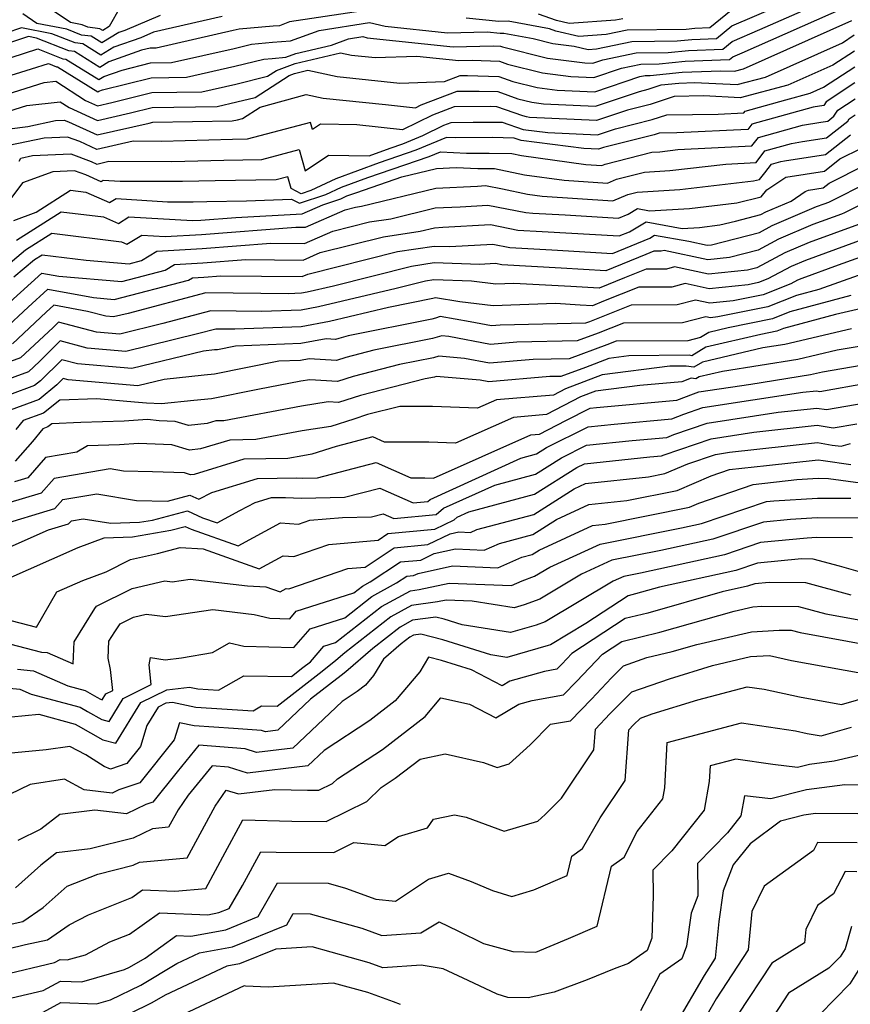
# Model space of a CAD drawing. Extents: x 2106028 to 2114230, y 2865558 to 2871231.
# Drawn here: x 2107115 to 2107238, y 2869761 to 2869907 of the extents above; entities that cross this region are included whole.
import ezdxf

# ---------------------------------------------------------------- set-up
doc = ezdxf.new("R2010")
doc.units = 0

msp = doc.modelspace()

# ---------------------------------------------------------------- linework, layer by layer
at = {"layer": 'Unknown_Line_Type', "color": 0}
for points in [[(2107107.9, 2869896.91, 2956), (2107116.37, 2869899.54, 2956), (2107118.87, 2869900.34, 2956), (2107120.06, 2869899.87, 2956), (2107120.21, 2869899.85, 2956), (2107126.22, 2869896.13, 2956), (2107126.37, 2869896.22, 2956), (2107126.92, 2869896.42, 2956), (2107134.12, 2869898.22, 2956), (2107139.39, 2869898.31, 2956), (2107146.57, 2869899.94, 2956), (2107150.86, 2869901, 2956), (2107152.1, 2869901.11, 2956), (2107154.14, 2869901.28, 2956), (2107155.63, 2869901.84, 2956), (2107160.9, 2869903.09, 2956), (2107163.44, 2869904.01, 2956), (2107165.55, 2869904.33, 2956), (2107166.19, 2869904.18, 2956), (2107178.97, 2869902.84, 2956), (2107184.93, 2869902.97, 2956), (2107185.99, 2869902.94, 2956), (2107186.3, 2869902.83, 2956), (2107193, 2869901.14, 2956), (2107198.5, 2869900.45, 2956), (2107199.73, 2869900.39, 2956), (2107201.21, 2869900.89, 2956), (2107206.15, 2869901.94, 2956), (2107210.89, 2869901.99, 2956), (2107213.91, 2869902.29, 2956), (2107219.04, 2869902.49, 2956), (2107220.41, 2869903.62, 2956), (2107224.49, 2869905.38, 2956), (2107235.6, 2869910.29, 2956)], [(2107129.52, 2869908.73, 2966), (2107127.91, 2869905.82, 2966), (2107126.93, 2869905.23, 2966), (2107126.48, 2869905.51, 2966), (2107124.7, 2869905.74, 2966), (2107123.86, 2869906.07, 2966), (2107122.13, 2869906.41, 2966), (2107116.27, 2869910.44, 2966)], [(2107167.57, 2869908.48, 2960), (2107154.66, 2869906.51, 2960), (2107153.16, 2869905.96, 2960), (2107152.22, 2869905.89, 2960), (2107147.17, 2869905.45, 2960), (2107146.31, 2869905.24, 2960), (2107134.88, 2869902.64, 2960), (2107133.96, 2869902.63, 2960), (2107132.71, 2869902.31, 2960), (2107127.84, 2869900.58, 2960), (2107126.5, 2869899.77, 2960), (2107122.72, 2869902.12, 2960), (2107121.91, 2869902.22, 2960), (2107117.09, 2869904.12, 2960), (2107115.89, 2869904.36, 2960), (2107108.33, 2869901.82, 2960)], [(2107109.09, 2869894.66, 2954), (2107118.25, 2869897.51, 2954), (2107119.96, 2869897.71, 2954), (2107124.38, 2869894.87, 2954), (2107126.16, 2869894.06, 2954), (2107128.26, 2869894.53, 2954), (2107134.2, 2869896.02, 2954), (2107141.65, 2869896.14, 2954), (2107146.7, 2869897.29, 2954), (2107151.41, 2869898.46, 2954), (2107152.72, 2869899.3, 2954), (2107155.53, 2869900.36, 2954), (2107162.22, 2869901.94, 2954), (2107163.86, 2869901.58, 2954), (2107167.38, 2869901.22, 2954), (2107173.56, 2869901.43, 2954), (2107179.82, 2869900.77, 2954), (2107181.77, 2869900.82, 2954), (2107185.86, 2869900.68, 2954), (2107187.05, 2869900.26, 2954), (2107192.22, 2869898.96, 2954), (2107196.46, 2869898.42, 2954), (2107199.87, 2869898.26, 2954), (2107203.96, 2869899.65, 2954), (2107206.82, 2869900.26, 2954), (2107209.56, 2869900.28, 2954), (2107213.43, 2869900.67, 2954), (2107220.01, 2869900.93, 2954), (2107220.49, 2869901.33, 2954), (2107221.91, 2869901.94, 2954), (2107237.24, 2869908.72, 2954)], [(2107109.46, 2869900.01, 2958), (2107117.27, 2869902.51, 2958), (2107120.99, 2869901.04, 2958), (2107121.46, 2869900.98, 2958), (2107126.36, 2869897.95, 2958), (2107127.11, 2869898.4, 2958), (2107129.82, 2869899.37, 2958), (2107134.04, 2869900.42, 2958), (2107137.13, 2869900.47, 2958), (2107146.44, 2869902.59, 2958), (2107149.02, 2869903.23, 2958), (2107152.16, 2869903.5, 2958), (2107154.82, 2869903.72, 2958), (2107159.05, 2869905.26, 2958), (2107166.56, 2869906.41, 2958), (2107168.87, 2869905.88, 2958), (2107178.11, 2869904.91, 2958), (2107184.02, 2869905.04, 2958), (2107185.93, 2869904.86, 2958), (2107186.48, 2869904.86, 2958), (2107190.83, 2869904.07, 2958), (2107193.79, 2869903.33, 2958), (2107196.95, 2869902.93, 2958), (2107199.04, 2869902.42, 2958), (2107200.27, 2869902.51, 2958), (2107205.49, 2869903.63, 2958), (2107212.22, 2869903.69, 2958), (2107214.39, 2869903.91, 2958), (2107218.06, 2869904.06, 2958), (2107220.34, 2869905.92, 2958), (2107227.07, 2869908.83, 2958)], [(2107220.26, 2869908.22, 2960), (2107217.09, 2869905.62, 2960), (2107214.87, 2869905.52, 2960), (2107213.56, 2869905.39, 2960), (2107204.83, 2869905.31, 2960), (2107201.67, 2869904.64, 2960), (2107197.61, 2869904.34, 2960), (2107194.2, 2869905.16, 2960), (2107193.26, 2869905.5, 2960), (2107187.16, 2869906.61, 2960), (2107185.75, 2869906.6, 2960), (2107180.9, 2869907.06, 2960)], [(2107110.28, 2869892.41, 2952), (2107115.66, 2869894.09, 2952), (2107120.61, 2869894.66, 2952), (2107121.96, 2869893.79, 2952), (2107126.13, 2869891.9, 2952), (2107131.04, 2869893.01, 2952), (2107134.28, 2869893.82, 2952), (2107143.91, 2869893.98, 2952), (2107146.83, 2869894.64, 2952), (2107149.56, 2869895.32, 2952), (2107154.6, 2869898.57, 2952), (2107155.43, 2869898.88, 2952), (2107157.41, 2869899.35, 2952), (2107161.76, 2869898.39, 2952), (2107171.03, 2869897.44, 2952), (2107177.66, 2869897.67, 2952), (2107180.01, 2869898.57, 2952), (2107181.12, 2869898.58, 2952), (2107185.73, 2869898.42, 2952), (2107187.81, 2869897.69, 2952), (2107191.43, 2869896.77, 2952), (2107194.41, 2869896.4, 2952), (2107200, 2869896.13, 2952), (2107206.7, 2869898.41, 2952), (2107207.48, 2869898.57, 2952), (2107208.23, 2869898.58, 2952), (2107212.96, 2869899.05, 2952), (2107218.72, 2869899.28, 2952), (2107220.73, 2869899.19, 2952), (2107222.06, 2869899.54, 2952), (2107238.17, 2869906.73, 2952)], [(2107144.65, 2869907.32, 2962), (2107134.49, 2869904.98, 2962), (2107132.57, 2869904.17, 2962), (2107128.58, 2869902.75, 2962), (2107126.65, 2869901.59, 2962), (2107123.97, 2869903.25, 2962), (2107122.84, 2869903.39, 2962), (2107119.35, 2869904.77, 2962), (2107114.88, 2869905.65, 2962), (2107112.54, 2869904.86, 2962)], [(2107135.44, 2869907.45, 2964), (2107130.21, 2869905.25, 2964), (2107129.32, 2869904.93, 2964), (2107126.79, 2869903.41, 2964), (2107125.23, 2869904.38, 2964), (2107123.77, 2869904.56, 2964), (2107121.6, 2869905.42, 2964), (2107117.16, 2869906.29, 2964), (2107115.08, 2869907.73, 2964)], [(2107204.16, 2869907, 2962), (2107203.06, 2869906.76, 2962), (2107196.18, 2869906.26, 2962), (2107194.3, 2869906.71, 2962), (2107191.65, 2869907.66, 2962)], [(2107113.07, 2869890.66, 2950), (2107115.82, 2869890.98, 2950), (2107119.93, 2869891.87, 2950), (2107121.18, 2869891.92, 2950), (2107121.83, 2869891.68, 2950), (2107126.11, 2869889.74, 2950), (2107133.83, 2869891.49, 2950), (2107134.35, 2869891.62, 2950), (2107146.16, 2869891.81, 2950), (2107146.96, 2869891.99, 2950), (2107147.7, 2869892.18, 2950), (2107150.3, 2869893.85, 2950), (2107157.14, 2869895.76, 2950), (2107159.65, 2869895.21, 2950), (2107168.9, 2869894.26, 2950), (2107173.37, 2869893.78, 2950), (2107174.22, 2869894.2, 2950), (2107179.56, 2869896.25, 2950), (2107182.83, 2869896.26, 2950), (2107185.6, 2869896.17, 2950), (2107188.56, 2869895.12, 2950), (2107190.65, 2869894.59, 2950), (2107192.36, 2869894.37, 2950), (2107200.13, 2869894, 2950), (2107206.62, 2869896.21, 2950), (2107207.92, 2869896.53, 2950), (2107209.84, 2869897.17, 2950), (2107212.48, 2869897.43, 2950), (2107214.82, 2869897.52, 2950), (2107221.16, 2869897.23, 2950), (2107225.37, 2869898.33, 2950), (2107236.77, 2869903.43, 2950), (2107238.54, 2869904.58, 2950)], [(2107238.57, 2869902.2, 2948), (2107235.37, 2869900.12, 2948), (2107228.67, 2869897.13, 2948), (2107221.59, 2869895.26, 2948), (2107216.17, 2869895.52, 2948), (2107211.8, 2869895.46, 2948), (2107208.22, 2869894.28, 2948), (2107204.85, 2869893.43, 2948), (2107200.26, 2869891.88, 2948), (2107190.32, 2869892.35, 2948), (2107189.86, 2869892.41, 2948), (2107189.31, 2869892.55, 2948), (2107185.47, 2869893.91, 2948), (2107184.54, 2869893.94, 2948), (2107179.11, 2869893.93, 2948), (2107175.9, 2869892.69, 2948), (2107171.43, 2869890.5, 2948), (2107164.67, 2869891.23, 2948), (2107159.25, 2869891.32, 2948), (2107158.07, 2869890.53, 2948), (2107157.76, 2869891.59, 2948), (2107148.37, 2869889.11, 2948), (2107146.21, 2869889.08, 2948), (2107135.64, 2869888.78, 2948), (2107131.47, 2869888.8, 2948), (2107126.08, 2869887.57, 2948), (2107123.51, 2869888.74, 2948), (2107121.69, 2869889.42, 2948), (2107118.23, 2869889.27, 2948), (2107112.99, 2869888.15, 2948)], [(2107114.51, 2869885.84, 2946), (2107114.76, 2869886.29, 2946), (2107116.52, 2869886.67, 2946), (2107122.21, 2869886.91, 2946), (2107125.19, 2869885.8, 2946), (2107126.05, 2869885.41, 2946), (2107127.86, 2869885.82, 2946), (2107137.21, 2869885.79, 2946), (2107144.93, 2869886.01, 2946), (2107150.54, 2869886.09, 2946), (2107156.09, 2869887.55, 2946), (2107156.99, 2869884.43, 2946), (2107160.48, 2869886.74, 2946), (2107166.52, 2869886.64, 2946), (2107169.63, 2869887.78, 2946), (2107171.48, 2869888.42, 2946), (2107174.47, 2869889.67, 2946), (2107177.58, 2869891.19, 2946), (2107178.66, 2869891.6, 2946), (2107181.95, 2869891.61, 2946), (2107185.18, 2869891.63, 2946), (2107186.26, 2869891.61, 2946), (2107189.38, 2869890.56, 2946), (2107193.01, 2869890.1, 2946), (2107200.39, 2869889.75, 2946), (2107203.08, 2869890.66, 2946), (2107208.51, 2869892.03, 2946), (2107210.68, 2869892.74, 2946), (2107218.34, 2869892.84, 2946), (2107222.12, 2869893.02, 2946), (2107222.33, 2869893.29, 2946), (2107228.37, 2869894.97, 2946), (2107231.97, 2869895.92, 2946), (2107233.97, 2869896.82, 2946), (2107238.6, 2869899.83, 2946)], [(2107238.63, 2869897.45, 2944), (2107234.36, 2869894.67, 2944), (2107234.01, 2869894.12, 2944), (2107232.44, 2869893.86, 2944), (2107223.31, 2869891.32, 2944), (2107222.73, 2869890.56, 2944), (2107212.2, 2869890.05, 2944), (2107209.56, 2869890.02, 2944), (2107208.81, 2869889.77, 2944), (2107201.31, 2869887.89, 2944), (2107200.53, 2869887.62, 2944), (2107198.38, 2869887.72, 2944), (2107189.08, 2869888.91, 2944), (2107188.01, 2869889.27, 2944), (2107184.75, 2869889.34, 2944), (2107179.26, 2869889.3, 2944), (2107177.98, 2869889.37, 2944), (2107173.43, 2869887.47, 2944), (2107167.98, 2869885.59, 2944), (2107161.57, 2869883.24, 2944), (2107157.82, 2869881.48, 2944), (2107156.4, 2869881.01, 2944), (2107154.91, 2869881.77, 2944), (2107154.41, 2869883.51, 2944), (2107152.71, 2869883.06, 2944), (2107143.65, 2869882.94, 2944), (2107138.79, 2869882.8, 2944), (2107129.51, 2869882.83, 2944), (2107126.99, 2869882.98, 2944), (2107126.68, 2869882.79, 2944), (2107124.4, 2869883.79, 2944), (2107122.72, 2869884.41, 2944), (2107119.52, 2869884.27, 2944), (2107115.02, 2869882.6, 2944), (2107112.52, 2869879.33, 2944)], [(2107113.74, 2869877.01, 2942), (2107117.06, 2869878.25, 2942), (2107122.16, 2869881.52, 2942), (2107124.43, 2869881.25, 2942), (2107127.96, 2869879.7, 2942), (2107128.91, 2869880.28, 2942), (2107136.53, 2869879.82, 2942), (2107140.36, 2869879.81, 2942), (2107142.37, 2869879.87, 2942), (2107148.27, 2869879.95, 2942), (2107154.98, 2869880.19, 2942), (2107156.17, 2869879.59, 2942), (2107160.06, 2869880.87, 2942), (2107162.37, 2869881.96, 2942), (2107166.32, 2869883.4, 2942), (2107175.39, 2869886.52, 2942), (2107177.07, 2869887.22, 2942), (2107180.94, 2869887.02, 2942), (2107184.31, 2869887.05, 2942), (2107187.7, 2869886.97, 2942), (2107189.13, 2869886.68, 2942), (2107198.67, 2869885.36, 2942), (2107201.06, 2869885.21, 2942), (2107201.56, 2869885.42, 2942), (2107208.46, 2869887.18, 2942), (2107209.67, 2869887.25, 2942), (2107212.35, 2869887.57, 2942), (2107223.34, 2869888.1, 2942), (2107224.29, 2869889.35, 2942), (2107230.83, 2869891.17, 2942), (2107233.56, 2869891.61, 2942), (2107234.6, 2869891.78, 2942), (2107235.52, 2869892.5, 2942), (2107236.07, 2869893.39, 2942), (2107238.66, 2869895.08, 2942)], [(2107114.14, 2869874.09, 2940), (2107120.76, 2869878.33, 2940), (2107127.07, 2869877.56, 2940), (2107129.25, 2869876.6, 2940), (2107130.83, 2869877.58, 2940), (2107140.27, 2869877.01, 2940), (2107141.5, 2869877.08, 2940), (2107146.69, 2869877.48, 2940), (2107156.57, 2869878.03, 2940), (2107159.64, 2869879.38, 2940), (2107162.3, 2869880.26, 2940), (2107163.18, 2869880.67, 2940), (2107164.66, 2869881.21, 2940), (2107171.34, 2869883.51, 2940), (2107176.5, 2869884.76, 2940), (2107179.44, 2869884.91, 2940), (2107182.63, 2869884.74, 2940), (2107183.88, 2869884.75, 2940), (2107185.13, 2869884.73, 2940), (2107189.56, 2869883.82, 2940), (2107195.44, 2869883, 2940), (2107201.87, 2869882.59, 2940), (2107203.23, 2869883.16, 2940), (2107207.37, 2869884.22, 2940), (2107211.14, 2869884.44, 2940), (2107219.46, 2869885.42, 2940), (2107223.95, 2869885.64, 2940), (2107225.27, 2869887.37, 2940), (2107229.22, 2869888.47, 2940), (2107230.87, 2869888.74, 2940), (2107234.43, 2869889.3, 2940), (2107237.59, 2869891.8, 2940), (2107237.78, 2869892.11, 2940), (2107238.69, 2869892.7, 2940)], [(2107109.93, 2869868, 2938), (2107115.48, 2869872.66, 2938), (2107119.35, 2869875.14, 2938), (2107129.71, 2869873.87, 2938), (2107130.53, 2869873.51, 2938), (2107132.75, 2869874.87, 2938), (2107136.19, 2869874.67, 2938), (2107141.61, 2869874.96, 2938), (2107155.6, 2869876.05, 2938), (2107157.05, 2869876.04, 2938), (2107162.93, 2869878.63, 2938), (2107164.48, 2869879.02, 2938), (2107165.38, 2869879.16, 2938), (2107176.41, 2869881.82, 2938), (2107182.56, 2869882.14, 2938), (2107183.77, 2869882.21, 2938), (2107186.3, 2869881.71, 2938), (2107189.99, 2869880.95, 2938), (2107192.21, 2869880.65, 2938), (2107202.69, 2869879.97, 2938), (2107204.89, 2869880.9, 2938), (2107206.29, 2869881.26, 2938), (2107212.61, 2869881.63, 2938), (2107223.59, 2869882.92, 2938), (2107224.45, 2869883.13, 2938), (2107225.26, 2869884.1, 2938), (2107226.25, 2869885.4, 2938), (2107227.61, 2869885.78, 2938), (2107228.17, 2869885.87, 2938), (2107234.27, 2869886.83, 2938), (2107237.98, 2869889.77, 2938)], [(2107113.75, 2869868.65, 2936), (2107116.82, 2869871.23, 2936), (2107117.95, 2869871.95, 2936), (2107124.47, 2869871.15, 2936), (2107130.87, 2869870.6, 2936), (2107132.69, 2869871.07, 2936), (2107134.97, 2869872.48, 2936), (2107141.72, 2869872.85, 2936), (2107151.88, 2869873.64, 2936), (2107156.88, 2869873.59, 2936), (2107161.08, 2869875.44, 2936), (2107166.55, 2869876.82, 2936), (2107169.73, 2869877.3, 2936), (2107176.32, 2869878.89, 2936), (2107179.99, 2869879.08, 2936), (2107184.14, 2869879.32, 2936), (2107189.78, 2869878.2, 2936), (2107190.81, 2869878.14, 2936), (2107195.58, 2869877.86, 2936), (2107203.5, 2869877.36, 2936), (2107204.98, 2869877.98, 2936), (2107206.36, 2869878.79, 2936), (2107208.12, 2869878.47, 2936), (2107214.08, 2869878.82, 2936), (2107221.07, 2869879.64, 2936), (2107224.69, 2869880.54, 2936), (2107225.56, 2869881.57, 2936), (2107228.2, 2869883.39, 2936), (2107228.37, 2869883.45, 2936), (2107234.1, 2869884.36, 2936), (2107236.39, 2869886.17, 2936), (2107239.6, 2869887.79, 2936)], [(2107113.14, 2869864.89, 2934), (2107117.9, 2869869.23, 2934), (2107120.41, 2869868.76, 2934), (2107129.76, 2869867.95, 2934), (2107136.19, 2869869.63, 2934), (2107137.61, 2869870.51, 2934), (2107141.82, 2869870.74, 2934), (2107148.17, 2869871.23, 2934), (2107156.71, 2869871.15, 2934), (2107159.23, 2869872.26, 2934), (2107168.63, 2869874.62, 2934), (2107174.09, 2869875.44, 2934), (2107176.22, 2869875.96, 2934), (2107177.42, 2869876.02, 2934), (2107184.51, 2869876.42, 2934), (2107188.58, 2869875.61, 2934), (2107192.21, 2869875.41, 2934), (2107203.64, 2869874.75, 2934), (2107205.14, 2869875.37, 2934), (2107207.62, 2869876.82, 2934), (2107212.99, 2869875.86, 2934), (2107215.55, 2869876.01, 2934), (2107218.56, 2869876.37, 2934), (2107220.91, 2869876.95, 2934), (2107224.64, 2869877.91, 2934), (2107225.41, 2869878.33, 2934), (2107229.14, 2869879.91, 2934), (2107231.23, 2869881.36, 2934), (2107231.76, 2869881.54, 2934), (2107233.93, 2869881.89, 2934), (2107234.8, 2869882.57, 2934), (2107240.21, 2869885.31, 2934)], [(2107112.25, 2869860.78, 2932), (2107115.84, 2869864.15, 2932), (2107118.8, 2869866.85, 2932), (2107125.55, 2869865.58, 2932), (2107128.65, 2869865.31, 2932), (2107139.69, 2869868.18, 2932), (2107140.26, 2869868.53, 2932), (2107141.93, 2869868.62, 2932), (2107144.45, 2869868.82, 2932), (2107156.54, 2869868.7, 2932), (2107157.38, 2869869.07, 2932), (2107170.7, 2869872.42, 2932), (2107176.16, 2869873.24, 2932), (2107178.46, 2869873.16, 2932), (2107184.88, 2869873.52, 2932), (2107187.38, 2869873.03, 2932), (2107193.62, 2869872.67, 2932), (2107202.64, 2869872.15, 2932), (2107208.16, 2869874.42, 2932), (2107208.89, 2869874.85, 2932), (2107213.97, 2869873.94, 2932), (2107216.68, 2869873.36, 2932), (2107217.32, 2869873.43, 2932), (2107224.45, 2869875.27, 2932), (2107226.35, 2869876.3, 2932), (2107232.91, 2869879.09, 2932), (2107234.07, 2869879.51, 2932), (2107234.75, 2869879.75, 2932), (2107240.82, 2869882.83, 2932)], [(2107241.44, 2869880.35, 2930), (2107237.1, 2869878.15, 2930), (2107236.62, 2869877.98, 2930), (2107232.37, 2869876.43, 2930), (2107227.29, 2869874.27, 2930), (2107224.25, 2869872.64, 2930), (2107220, 2869871.53, 2930), (2107216.78, 2869871.21, 2930), (2107210.31, 2869872.59, 2930), (2107209.87, 2869872.47, 2930), (2107208.76, 2869872.47, 2930), (2107207.57, 2869872, 2930), (2107201.65, 2869869.56, 2930), (2107195.02, 2869869.94, 2930), (2107186.18, 2869870.44, 2930), (2107185.25, 2869870.62, 2930), (2107182.86, 2869870.49, 2930), (2107176.13, 2869870.72, 2930), (2107172.77, 2869870.22, 2930), (2107161.18, 2869867.3, 2930), (2107157.3, 2869866.39, 2930), (2107156.44, 2869866.23, 2930), (2107154.47, 2869866.16, 2930), (2107142.25, 2869866.31, 2930), (2107130.7, 2869863.23, 2930), (2107128.55, 2869862.71, 2930), (2107127.39, 2869862.81, 2930), (2107124.66, 2869863.53, 2930), (2107119.69, 2869864.46, 2930), (2107118.53, 2869863.4, 2930), (2107113.53, 2869858.72, 2930)], [(2107239.16, 2869876.44, 2928), (2107231.82, 2869873.77, 2928), (2107228.23, 2869872.24, 2928), (2107224.06, 2869870, 2928), (2107222.68, 2869869.64, 2928), (2107216.88, 2869869.05, 2928), (2107211.86, 2869870.13, 2928), (2107210.66, 2869869.81, 2928), (2107207.64, 2869869.8, 2928), (2107204.43, 2869868.52, 2928), (2107200.65, 2869866.97, 2928), (2107196.43, 2869867.21, 2928), (2107187.98, 2869867.68, 2928), (2107185.31, 2869867.59, 2928), (2107181.67, 2869868.01, 2928), (2107176.1, 2869868.21, 2928), (2107174.85, 2869868.02, 2928), (2107170.52, 2869866.93, 2928), (2107158.96, 2869864.21, 2928), (2107156.41, 2869863.73, 2928), (2107150.52, 2869863.51, 2928), (2107142.98, 2869863.61, 2928), (2107135.86, 2869861.71, 2928), (2107129.45, 2869860.15, 2928), (2107125.99, 2869860.45, 2928), (2107120.36, 2869861.93, 2928), (2107119.55, 2869861.13, 2928), (2107114.74, 2869856.65, 2928), (2107112.15, 2869855.69, 2928)], [(2107241.7, 2869874.91, 2926), (2107231.27, 2869871.11, 2926), (2107229.17, 2869870.21, 2926), (2107225.72, 2869868.36, 2926), (2107224.32, 2869867.8, 2926), (2107222.79, 2869867.49, 2926), (2107216.97, 2869866.9, 2926), (2107213.4, 2869867.66, 2926), (2107211.45, 2869867.15, 2926), (2107206.52, 2869867.13, 2926), (2107201.29, 2869865.04, 2926), (2107199.66, 2869864.37, 2926), (2107197.83, 2869864.48, 2926), (2107194.19, 2869864.68, 2926), (2107184.9, 2869864.37, 2926), (2107179.96, 2869864.94, 2926), (2107176.35, 2869865.57, 2926), (2107175.94, 2869865.43, 2926), (2107169.37, 2869864.09, 2926), (2107160.61, 2869862.04, 2926), (2107156.38, 2869861.23, 2926), (2107146.57, 2869860.87, 2926), (2107143.71, 2869860.91, 2926), (2107141.01, 2869860.19, 2926), (2107130.34, 2869857.59, 2926), (2107124.6, 2869858.09, 2926), (2107120.6, 2869859.14, 2926), (2107117.53, 2869856.1, 2926), (2107115.89, 2869854.58, 2926), (2107109.23, 2869852.12, 2926)], [(2107242.65, 2869872.72, 2924), (2107236.12, 2869870.41, 2924), (2107230.73, 2869868.44, 2924), (2107230.11, 2869868.18, 2924), (2107229.1, 2869867.64, 2924), (2107225.01, 2869866, 2924), (2107220.53, 2869865.09, 2924), (2107217.07, 2869864.75, 2924), (2107214.95, 2869865.2, 2924), (2107212.24, 2869864.49, 2924), (2107205.4, 2869864.46, 2924), (2107199.21, 2869861.99, 2924), (2107198.61, 2869861.77, 2924), (2107185.94, 2869861.48, 2924), (2107184.64, 2869861.37, 2924), (2107181.48, 2869861.98, 2924), (2107177.03, 2869862.77, 2924), (2107176.35, 2869862.52, 2924), (2107175.78, 2869862.36, 2924), (2107163.39, 2869859.88, 2924), (2107161.97, 2869859.52, 2924), (2107161.48, 2869859.37, 2924), (2107160.1, 2869859.45, 2924), (2107156.36, 2869858.74, 2924), (2107146.67, 2869858.38, 2924), (2107143.98, 2869857.84, 2924), (2107143.55, 2869857.8, 2924), (2107141.88, 2869857.62, 2924), (2107131.24, 2869855.03, 2924), (2107123.2, 2869855.73, 2924), (2107120.84, 2869856.35, 2924), (2107117.68, 2869853.21, 2924), (2107116.81, 2869852.52, 2924), (2107109.34, 2869849.76, 2924)], [(2107242.04, 2869869.89, 2922), (2107233.28, 2869866.8, 2922), (2107229.94, 2869865.9, 2922), (2107225.69, 2869864.2, 2922), (2107218.26, 2869862.7, 2922), (2107217.17, 2869862.59, 2922), (2107216.49, 2869862.74, 2922), (2107213.03, 2869861.83, 2922), (2107204.28, 2869861.8, 2922), (2107200.49, 2869860.28, 2922), (2107197.4, 2869859.14, 2922), (2107188.41, 2869858.94, 2922), (2107184.51, 2869858.61, 2922), (2107178.32, 2869859.8, 2922), (2107177.3, 2869859.88, 2922), (2107175.92, 2869859.5, 2922), (2107167.19, 2869857.76, 2922), (2107163.05, 2869856.69, 2922), (2107161.63, 2869856.24, 2922), (2107157.57, 2869856.48, 2922), (2107156.32, 2869856.24, 2922), (2107153.1, 2869856.12, 2922), (2107143.53, 2869854.21, 2922), (2107141.99, 2869854.05, 2922), (2107136.04, 2869853.42, 2922), (2107132.13, 2869852.47, 2922), (2107121.8, 2869853.37, 2922), (2107121.08, 2869853.55, 2922), (2107120.13, 2869852.61, 2922), (2107117.47, 2869850.47, 2922), (2107112.24, 2869848.54, 2922)], [(2107238.04, 2869865.87, 2920), (2107228.97, 2869863.45, 2920), (2107226.37, 2869862.41, 2920), (2107219.8, 2869861.08, 2920), (2107216.95, 2869860.41, 2920), (2107215.72, 2869859.67, 2920), (2107213.82, 2869859.17, 2920), (2107203.16, 2869859.13, 2920), (2107201.77, 2869858.57, 2920), (2107196.19, 2869856.51, 2920), (2107190.87, 2869856.39, 2920), (2107184.38, 2869855.85, 2920), (2107180.66, 2869856.56, 2920), (2107176.86, 2869856.86, 2920), (2107176.06, 2869856.64, 2920), (2107170.99, 2869855.63, 2920), (2107164.12, 2869853.86, 2920), (2107161.77, 2869853.12, 2920), (2107157.68, 2869853.36, 2920), (2107156.36, 2869853.15, 2920), (2107149.98, 2869851.95, 2920), (2107143.08, 2869850.57, 2920), (2107140.44, 2869850.3, 2920), (2107135.65, 2869849.8, 2920), (2107133.44, 2869849.9, 2920), (2107131.67, 2869850.06, 2920), (2107126.04, 2869850.56, 2920), (2107120.54, 2869850.36, 2920), (2107118.13, 2869848.42, 2920), (2107115.14, 2869847.31, 2920), (2107114.03, 2869845.99, 2920)], [(2107240.25, 2869864.11, 2918), (2107235.75, 2869863.06, 2918), (2107228.01, 2869860.99, 2918), (2107227.05, 2869860.61, 2918), (2107224.64, 2869860.12, 2918), (2107216.47, 2869858.21, 2918), (2107214.39, 2869856.95, 2918), (2107214.03, 2869857.01, 2918), (2107205.07, 2869856.93, 2918), (2107202.09, 2869856.56, 2918), (2107198.61, 2869855.22, 2918), (2107194.98, 2869853.88, 2918), (2107193.33, 2869853.85, 2918), (2107184.26, 2869853.08, 2918), (2107182.99, 2869853.33, 2918), (2107176.43, 2869853.84, 2918), (2107176.21, 2869853.78, 2918), (2107174.8, 2869853.5, 2918), (2107165.2, 2869851.03, 2918), (2107161.92, 2869850, 2918), (2107160.41, 2869850.09, 2918), (2107156.45, 2869849.46, 2918), (2107144.9, 2869847.3, 2918), (2107143.73, 2869847.28, 2918), (2107142.42, 2869846.88, 2918), (2107139.65, 2869846.59, 2918), (2107137.67, 2869847.19, 2918), (2107135.32, 2869847.3, 2918), (2107133.57, 2869847.46, 2918), (2107130.12, 2869847.23, 2918), (2107123.69, 2869847.01, 2918), (2107119.39, 2869846.85, 2918), (2107118.79, 2869846.37, 2918), (2107118.04, 2869846.09, 2918), (2107116.5, 2869844.23, 2918), (2107113.95, 2869841.31, 2918)], [(2107238.11, 2869860.93, 2916), (2107228.24, 2869858.63, 2916), (2107224.94, 2869858.11, 2916), (2107215.99, 2869856.01, 2916), (2107214.7, 2869855.23, 2916), (2107213.58, 2869855.4, 2916), (2107211.16, 2869855.38, 2916), (2107201.09, 2869854.13, 2916), (2107195.67, 2869852.04, 2916), (2107193.87, 2869851.11, 2916), (2107185.42, 2869850.4, 2916), (2107182.6, 2869849.14, 2916), (2107175.91, 2869849.42, 2916), (2107171.05, 2869849.43, 2916), (2107166.27, 2869848.2, 2916), (2107164.2, 2869847.55, 2916), (2107160.82, 2869846.45, 2916), (2107156.54, 2869845.78, 2916), (2107149.67, 2869844.49, 2916), (2107145.79, 2869844.43, 2916), (2107141.47, 2869843.1, 2916), (2107139.8, 2869842.93, 2916), (2107137.19, 2869843.72, 2916), (2107132.23, 2869843.92, 2916), (2107129.41, 2869843.73, 2916), (2107124.66, 2869843.57, 2916), (2107123.07, 2869842.65, 2916), (2107118.43, 2869841.86, 2916), (2107115.79, 2869838.83, 2916), (2107113.83, 2869838.24, 2916)], [(2107244.26, 2869859.17, 2914), (2107235.97, 2869857.75, 2914), (2107230.13, 2869856.39, 2914), (2107218.97, 2869854.62, 2914), (2107215.51, 2869853.82, 2914), (2107215.01, 2869853.51, 2914), (2107214.31, 2869853.62, 2914), (2107212.94, 2869853.08, 2914), (2107206.68, 2869852.52, 2914), (2107200.09, 2869851.69, 2914), (2107197.89, 2869850.85, 2914), (2107192.84, 2869848.21, 2914), (2107187.95, 2869847.8, 2914), (2107179.33, 2869843.95, 2914), (2107175.34, 2869844.12, 2914), (2107168.76, 2869844.13, 2914), (2107167.06, 2869844.89, 2914), (2107161.59, 2869843.48, 2914), (2107158, 2869842.31, 2914), (2107156.64, 2869842.09, 2914), (2107154.44, 2869841.68, 2914), (2107147.86, 2869841.58, 2914), (2107140.52, 2869839.32, 2914), (2107139.95, 2869839.26, 2914), (2107139.06, 2869839.54, 2914), (2107134.34, 2869839.72, 2914), (2107130, 2869839.82, 2914), (2107128.06, 2869840.14, 2914), (2107119.71, 2869838.72, 2914), (2107117.81, 2869836.55, 2914), (2107110.26, 2869834.29, 2914)], [(2107111.32, 2869831.71, 2912), (2107119.84, 2869834.26, 2912), (2107120.99, 2869835.58, 2912), (2107126.05, 2869836.44, 2912), (2107131.97, 2869835.47, 2912), (2107136.56, 2869835.37, 2912), (2107139.86, 2869836.25, 2912), (2107141.18, 2869835.64, 2912), (2107143.13, 2869836.64, 2912), (2107149.92, 2869838.74, 2912), (2107155.77, 2869838.82, 2912), (2107156.59, 2869838.78, 2912), (2107158.81, 2869838.83, 2912), (2107167.56, 2869841.08, 2912), (2107172.67, 2869838.82, 2912), (2107174.78, 2869838.81, 2912), (2107176.05, 2869838.76, 2912), (2107190.48, 2869845.2, 2912), (2107191.8, 2869845.31, 2912), (2107195.7, 2869847.35, 2912), (2107199.32, 2869849.16, 2912), (2107200.25, 2869849.26, 2912), (2107212.19, 2869850.33, 2912), (2107214.67, 2869851.31, 2912), (2107215.44, 2869851.57, 2912), (2107223.18, 2869852.75, 2912), (2107232.02, 2869854.16, 2912), (2107233.83, 2869854.58, 2912), (2107245.61, 2869856.6, 2912)], [(2107107.9, 2869826.26, 2910), (2107118.89, 2869831.09, 2910), (2107121.87, 2869831.98, 2910), (2107122.27, 2869832.44, 2910), (2107124.03, 2869832.74, 2910), (2107128.12, 2869832.07, 2910), (2107132.41, 2869832.21, 2910), (2107134.32, 2869832.54, 2910), (2107139.52, 2869833.93, 2910), (2107141.74, 2869832.89, 2910), (2107143.9, 2869832.12, 2910), (2107147.27, 2869833.96, 2910), (2107149.57, 2869835.14, 2910), (2107151.98, 2869835.89, 2910), (2107154.06, 2869835.92, 2910), (2107156.43, 2869835.79, 2910), (2107162.84, 2869835.93, 2910), (2107168.06, 2869837.28, 2910), (2107173.01, 2869835.09, 2910), (2107175.19, 2869835.3, 2910), (2107175.56, 2869835.62, 2910), (2107189, 2869841.73, 2910), (2107191.34, 2869842.36, 2910), (2107192.83, 2869843.3, 2910), (2107199.03, 2869846.41, 2910), (2107202.89, 2869846.81, 2910), (2107211.43, 2869847.57, 2910), (2107213.21, 2869848.28, 2910), (2107216.06, 2869849.25, 2910), (2107230.88, 2869851.52, 2910), (2107232.9, 2869851.74, 2910), (2107233.41, 2869851.66, 2910), (2107240.61, 2869852.93, 2910)], [(2107111.99, 2869823.48, 2908), (2107123.27, 2869828.49, 2908), (2107127.12, 2869829.91, 2908), (2107131.34, 2869830.06, 2908), (2107137.06, 2869831.05, 2908), (2107139.18, 2869831.61, 2908), (2107140.08, 2869831.19, 2908), (2107147.02, 2869828.71, 2908), (2107153.32, 2869832.12, 2908), (2107156.01, 2869831.94, 2908), (2107157.7, 2869832.52, 2908), (2107162.55, 2869832.94, 2908), (2107166.86, 2869833.03, 2908), (2107168.57, 2869833.47, 2908), (2107170.18, 2869832.76, 2908), (2107176.47, 2869833.37, 2908), (2107177.55, 2869834.29, 2908), (2107185.16, 2869837.75, 2908), (2107191.2, 2869839.37, 2908), (2107195.07, 2869841.81, 2908), (2107198.75, 2869843.65, 2908), (2107205.53, 2869844.36, 2908), (2107210.68, 2869844.82, 2908), (2107211.76, 2869845.25, 2908), (2107216.68, 2869846.93, 2908), (2107227.25, 2869848.55, 2908), (2107232.96, 2869849.18, 2908), (2107234.4, 2869848.94, 2908), (2107244.74, 2869850.77, 2908)], [(2107109.6, 2869818.56, 2906), (2107117.12, 2869816.62, 2906), (2107120.11, 2869821.88, 2906), (2107123.97, 2869823.59, 2906), (2107127.43, 2869824.88, 2906), (2107131.03, 2869826.67, 2906), (2107135.05, 2869827.58, 2906), (2107138.45, 2869828.46, 2906), (2107141.87, 2869828.25, 2906), (2107150.14, 2869825.29, 2906), (2107153.75, 2869827.25, 2906), (2107155.29, 2869827.14, 2906), (2107160.52, 2869828.93, 2906), (2107167.82, 2869829.57, 2906), (2107169.29, 2869830.54, 2906), (2107176.27, 2869831.21, 2906), (2107179.1, 2869832.59, 2906), (2107179.54, 2869832.96, 2906), (2107181.32, 2869833.76, 2906), (2107191.07, 2869836.38, 2906), (2107197.31, 2869840.33, 2906), (2107198.46, 2869840.9, 2906), (2107208.17, 2869841.91, 2906), (2107209.93, 2869842.07, 2906), (2107210.3, 2869842.22, 2906), (2107217.3, 2869844.62, 2906), (2107223.63, 2869845.58, 2906), (2107233.03, 2869846.62, 2906), (2107235.39, 2869846.22, 2906), (2107238.92, 2869846.85, 2906)], [(2107110.77, 2869814.77, 2904), (2107117.84, 2869812.95, 2904), (2107118.69, 2869812.87, 2904), (2107122.54, 2869811.21, 2904), (2107122.71, 2869814.44, 2904), (2107125.76, 2869819.4, 2904), (2107126.02, 2869819.78, 2904), (2107131.28, 2869822.4, 2904), (2107136.15, 2869823.51, 2904), (2107137.25, 2869823.37, 2904), (2107139.91, 2869823.77, 2904), (2107148.43, 2869822.79, 2904), (2107151.17, 2869822.62, 2904), (2107153.27, 2869821.87, 2904), (2107154.18, 2869822.37, 2904), (2107154.57, 2869822.34, 2904), (2107163.33, 2869825.35, 2904), (2107165.89, 2869825.57, 2904), (2107170.22, 2869828.43, 2904), (2107175.21, 2869828.91, 2904), (2107178.5, 2869830.51, 2904), (2107179.82, 2869830.79, 2904), (2107181.56, 2869830.72, 2904), (2107182.48, 2869831.12, 2904), (2107190.94, 2869833.39, 2904), (2107196.92, 2869837.17, 2904), (2107198.62, 2869837.95, 2904), (2107207.99, 2869838.95, 2904), (2107210.42, 2869839.44, 2904), (2107213.84, 2869840.9, 2904), (2107217.93, 2869842.3, 2904), (2107220.01, 2869842.61, 2904), (2107233.09, 2869844.06, 2904), (2107235.25, 2869843.69, 2904), (2107236.58, 2869843.51, 2904), (2107237.99, 2869843.91, 2904)], [(2107114.27, 2869810.38, 2902), (2107116.66, 2869810.16, 2902), (2107121.77, 2869807.95, 2902), (2107124.34, 2869807.26, 2902), (2107126.08, 2869806.23, 2902), (2107126.6, 2869805.94, 2902), (2107126.87, 2869805.86, 2902), (2107127.39, 2869806.72, 2902), (2107128.42, 2869807.23, 2902), (2107128.07, 2869810.36, 2902), (2107127.73, 2869812.04, 2902), (2107127.86, 2869814.54, 2902), (2107128.74, 2869815.97, 2902), (2107129.54, 2869817.15, 2902), (2107131.52, 2869818.13, 2902), (2107133.36, 2869818.55, 2902), (2107136.27, 2869818.2, 2902), (2107143.29, 2869819.25, 2902), (2107149.44, 2869818.54, 2902), (2107151.77, 2869817.96, 2902), (2107154.72, 2869817.89, 2902), (2107155.68, 2869819, 2902), (2107164.22, 2869821.72, 2902), (2107165.5, 2869822.71, 2902), (2107166.65, 2869823.35, 2902), (2107171.16, 2869826.32, 2902), (2107174.15, 2869826.61, 2902), (2107176.13, 2869827.57, 2902), (2107179.34, 2869828.26, 2902), (2107183.58, 2869828.09, 2902), (2107185.84, 2869829.07, 2902), (2107190.81, 2869830.41, 2902), (2107194.32, 2869832.63, 2902), (2107199.14, 2869834.84, 2902), (2107204.78, 2869835.44, 2902), (2107212.25, 2869836.94, 2902), (2107217.29, 2869839.09, 2902), (2107220.01, 2869840.04, 2902), (2107225.49, 2869840.65, 2902), (2107233.15, 2869841.49, 2902), (2107233.91, 2869841.37, 2902), (2107238.01, 2869840.8, 2902)], [(2107113.1, 2869807.58, 2900), (2107114.63, 2869807.44, 2900), (2107116.32, 2869806.71, 2900), (2107123.59, 2869804.76, 2900), (2107124.67, 2869804.12, 2900), (2107126.79, 2869802.93, 2900), (2107127.88, 2869802.62, 2900), (2107129.98, 2869806.07, 2900), (2107134.13, 2869808.12, 2900), (2107133.81, 2869811.03, 2900), (2107134.03, 2869812.15, 2900), (2107136.2, 2869811.78, 2900), (2107138.65, 2869812.11, 2900), (2107143.23, 2869812.88, 2900), (2107145.77, 2869814.33, 2900), (2107147.9, 2869813.8, 2900), (2107155.3, 2869813.63, 2900), (2107157.73, 2869816.4, 2900), (2107162.86, 2869818.04, 2900), (2107166.9, 2869821.2, 2900), (2107170.58, 2869823.22, 2900), (2107172.09, 2869824.22, 2900), (2107173.09, 2869824.31, 2900), (2107173.76, 2869824.63, 2900), (2107178.86, 2869825.73, 2900), (2107185.6, 2869825.47, 2900), (2107189.19, 2869827.02, 2900), (2107190.68, 2869827.42, 2900), (2107191.72, 2869828.08, 2900), (2107199.67, 2869831.72, 2900), (2107201.56, 2869831.92, 2900), (2107214.07, 2869834.45, 2900), (2107215.45, 2869835.03, 2900), (2107223.5, 2869837.84, 2900), (2107229.98, 2869838.56, 2900), (2107233.15, 2869838.76, 2900), (2107234.7, 2869838.74, 2900), (2107239.44, 2869838.09, 2900)], [(2107113.37, 2869803.33, 2898), (2107117.45, 2869803.71, 2898), (2107122.84, 2869802.26, 2898), (2107123.27, 2869802, 2898), (2107126.97, 2869799.93, 2898), (2107128.88, 2869799.39, 2898), (2107132.57, 2869805.43, 2898), (2107136.47, 2869807.35, 2898), (2107139.81, 2869807.74, 2898), (2107141.06, 2869807.47, 2898), (2107144.1, 2869807.28, 2898), (2107147.86, 2869809.42, 2898), (2107154.95, 2869809.3, 2898), (2107156.66, 2869810.63, 2898), (2107157.76, 2869811.51, 2898), (2107159.78, 2869813.81, 2898), (2107161.5, 2869814.36, 2898), (2107168.31, 2869819.69, 2898), (2107172.64, 2869822.06, 2898), (2107173.91, 2869822.24, 2898), (2107178.39, 2869823.19, 2898), (2107187.62, 2869822.84, 2898), (2107189.22, 2869823.53, 2898), (2107191.07, 2869824.2, 2898), (2107193.33, 2869825.55, 2898), (2107200.8, 2869828.97, 2898), (2107212.87, 2869831.41, 2898), (2107215.83, 2869832.05, 2898), (2107225.49, 2869835.32, 2898), (2107226.6, 2869835.42, 2898), (2107233.08, 2869835.82, 2898), (2107238, 2869835.78, 2898)], [(2107241.31, 2869832.81, 2896), (2107233.01, 2869832.89, 2896), (2107229.08, 2869832.65, 2896), (2107225.06, 2869832.25, 2896), (2107217.54, 2869829.71, 2896), (2107209.83, 2869828.05, 2896), (2107202.54, 2869826.57, 2896), (2107198.03, 2869824.51, 2896), (2107191.86, 2869820.81, 2896), (2107189.49, 2869819.95, 2896), (2107188.01, 2869819.53, 2896), (2107181.78, 2869820.51, 2896), (2107177.91, 2869820.66, 2896), (2107176.64, 2869820.39, 2896), (2107172.79, 2869819.86, 2896), (2107169.71, 2869818.17, 2896), (2107162.88, 2869812.83, 2896), (2107161.55, 2869811.68, 2896), (2107159.51, 2869810.05, 2896), (2107152.83, 2869804.85, 2896), (2107150.5, 2869804.89, 2896), (2107149.26, 2869804.19, 2896), (2107140.78, 2869804.73, 2896), (2107137.31, 2869805.47, 2896), (2107136.32, 2869805.36, 2896), (2107135.15, 2869804.78, 2896), (2107133.49, 2869802.05, 2896), (2107132.52, 2869798.91, 2896), (2107130.5, 2869796.39, 2896), (2107128.08, 2869795.56, 2896), (2107127.15, 2869795.93, 2896), (2107124.41, 2869797.67, 2896), (2107122.07, 2869798.94, 2896), (2107118.53, 2869798.41, 2896), (2107112.84, 2869797.88, 2896)], [(2107238.29, 2869829.9, 2894), (2107232.94, 2869829.95, 2894), (2107231.56, 2869829.87, 2894), (2107224.62, 2869829.19, 2894), (2107219.26, 2869827.38, 2894), (2107206.8, 2869824.68, 2894), (2107204.29, 2869824.18, 2894), (2107202.74, 2869823.47, 2894), (2107192.64, 2869817.43, 2894), (2107191.28, 2869816.93, 2894), (2107187.49, 2869815.84, 2894), (2107180.31, 2869816.97, 2894), (2107177.61, 2869817.81, 2894), (2107176.39, 2869818.13, 2894), (2107172.94, 2869817.66, 2894), (2107171.12, 2869816.66, 2894), (2107167.06, 2869813.49, 2894), (2107163.05, 2869810.02, 2894), (2107162.36, 2869809.47, 2894), (2107157.8, 2869805.93, 2894), (2107152.93, 2869801.33, 2894), (2107151.11, 2869801.1, 2894), (2107150.53, 2869801.28, 2894), (2107146.34, 2869801.61, 2894), (2107140.5, 2869801.99, 2894), (2107138.33, 2869802.45, 2894), (2107137.54, 2869799.9, 2894), (2107132.43, 2869793.52, 2894), (2107129.34, 2869792.46, 2894), (2107128.35, 2869791.99, 2894), (2107124.19, 2869792.46, 2894), (2107121.24, 2869794.06, 2894), (2107116.15, 2869793.29, 2894), (2107113.11, 2869791.79, 2894)], [(2107239.48, 2869824.82, 2892), (2107236.34, 2869825.68, 2892), (2107232.41, 2869826.75, 2892), (2107230.7, 2869826.77, 2892), (2107224.18, 2869826.13, 2892), (2107220.97, 2869825.04, 2892), (2107209.63, 2869822.59, 2892), (2107206.07, 2869821.57, 2892), (2107204.98, 2869821.3, 2892), (2107198.67, 2869817.17, 2892), (2107193.43, 2869814.04, 2892), (2107193.07, 2869813.91, 2892), (2107186.96, 2869812.15, 2892), (2107184.58, 2869812.52, 2892), (2107177.42, 2869814.74, 2892), (2107174.18, 2869815.61, 2892), (2107173.1, 2869815.46, 2892), (2107172.52, 2869815.15, 2892), (2107171.25, 2869814.15, 2892), (2107168.64, 2869811.9, 2892), (2107167.16, 2869809.45, 2892), (2107165.97, 2869808.03, 2892), (2107164.73, 2869807.08, 2892), (2107162.49, 2869805.62, 2892), (2107155.15, 2869798.69, 2892), (2107149.77, 2869798.03, 2892), (2107148.06, 2869798.56, 2892), (2107141.21, 2869799.1, 2892), (2107137.99, 2869795.17, 2892), (2107134.37, 2869790.64, 2892), (2107133.35, 2869790.29, 2892), (2107130.45, 2869788.91, 2892), (2107125.78, 2869789.45, 2892), (2107120.56, 2869788.84, 2892), (2107117.72, 2869786.62, 2892), (2107114.32, 2869784.94, 2892)], [(2107238.07, 2869821.4, 2890), (2107231.33, 2869823.23, 2890), (2107225.9, 2869823.28, 2890), (2107223.75, 2869823.07, 2890), (2107222.68, 2869822.71, 2890), (2107218.93, 2869821.89, 2890), (2107207.87, 2869818.72, 2890), (2107204.5, 2869817.91, 2890), (2107196.61, 2869812.74, 2890), (2107195.11, 2869811.16, 2890), (2107194.36, 2869810.38, 2890), (2107192.53, 2869810.07, 2890), (2107187.37, 2869808.61, 2890), (2107186.23, 2869807.93, 2890), (2107181.7, 2869810.29, 2890), (2107177.24, 2869811.68, 2890), (2107175.32, 2869812.19, 2890), (2107174, 2869810.01, 2890), (2107170.38, 2869805.7, 2890), (2107166.61, 2869802.78, 2890), (2107159.81, 2869798.35, 2890), (2107157.38, 2869796.05, 2890), (2107148.44, 2869794.96, 2890), (2107145.59, 2869795.84, 2890), (2107143.18, 2869796.03, 2890), (2107139.62, 2869791.69, 2890), (2107138.11, 2869789.5, 2890), (2107136.72, 2869786.93, 2890), (2107134.34, 2869786.71, 2890), (2107131.44, 2869785.33, 2890), (2107125.09, 2869783.72, 2890), (2107120.08, 2869783.15, 2890), (2107117.72, 2869781.3, 2890), (2107114, 2869777.93, 2890)], [(2107111.19, 2869772.08, 2888), (2107115.05, 2869772.91, 2888), (2107118.1, 2869775.01, 2888), (2107121.63, 2869778.16, 2888), (2107126.22, 2869779.98, 2888), (2107131.47, 2869781.3, 2888), (2107132.38, 2869781.74, 2888), (2107139.48, 2869782.39, 2888), (2107143.61, 2869790.04, 2888), (2107145.27, 2869792.45, 2888), (2107147.1, 2869791.89, 2888), (2107152.48, 2869792.55, 2888), (2107157.32, 2869792.43, 2888), (2107159.03, 2869792.42, 2888), (2107161.05, 2869793.41, 2888), (2107161.77, 2869794.11, 2888), (2107168.49, 2869798.49, 2888), (2107174.79, 2869803.36, 2888), (2107177.12, 2869806.14, 2888), (2107181.4, 2869805.23, 2888), (2107185.31, 2869803.19, 2888), (2107188.71, 2869805.21, 2888), (2107190.69, 2869805.77, 2888), (2107195.37, 2869806.57, 2888), (2107197.3, 2869808.57, 2888), (2107201.14, 2869812.62, 2888), (2107204.03, 2869814.51, 2888), (2107209.67, 2869815.88, 2888), (2107220.71, 2869819.04, 2888), (2107223.45, 2869819.68, 2888), (2107224.82, 2869819.76, 2888), (2107230.26, 2869819.71, 2888), (2107234.3, 2869818.61, 2888), (2107240.62, 2869817.47, 2888)], [(2107110.36, 2869768.3, 2886), (2107115.48, 2869769.52, 2886), (2107118.71, 2869770.21, 2886), (2107121.94, 2869772.44, 2886), (2107124.8, 2869773.93, 2886), (2107131.27, 2869776.5, 2886), (2107132.85, 2869777.62, 2886), (2107137.65, 2869777.43, 2886), (2107142.24, 2869777.85, 2886), (2107145.11, 2869783.17, 2886), (2107147.73, 2869788.01, 2886), (2107155.01, 2869787.84, 2886), (2107160.13, 2869787.79, 2886), (2107166.15, 2869790.76, 2886), (2107168.3, 2869792.85, 2886), (2107170.36, 2869794.2, 2886), (2107174.05, 2869797.05, 2886), (2107177.77, 2869797.83, 2886), (2107183.47, 2869796.56, 2886), (2107185.48, 2869795.82, 2886), (2107187.27, 2869796.35, 2886), (2107190.38, 2869799.19, 2886), (2107193.43, 2869802.25, 2886), (2107196.38, 2869802.75, 2886), (2107199.49, 2869805.97, 2886), (2107202.48, 2869809.12, 2886), (2107204.28, 2869810.9, 2886), (2107207.73, 2869812.12, 2886), (2107211.48, 2869813.03, 2886), (2107215.13, 2869814.08, 2886), (2107223.29, 2869815.97, 2886), (2107227.38, 2869816.21, 2886), (2107229.18, 2869816.19, 2886), (2107230.52, 2869815.83, 2886), (2107241.02, 2869813.93, 2886)], [(2107111.9, 2869764.96, 2884), (2107119.76, 2869766.82, 2884), (2107120.61, 2869767.27, 2884), (2107121.65, 2869767.23, 2884), (2107124.35, 2869768, 2884), (2107127.99, 2869769.89, 2884), (2107130.89, 2869771.05, 2884), (2107135.38, 2869774.23, 2884), (2107142.52, 2869773.94, 2884), (2107144.18, 2869774.25, 2884), (2107145.71, 2869774.87, 2884), (2107147.69, 2869778.29, 2884), (2107150.4, 2869783.3, 2884), (2107152.71, 2869783.25, 2884), (2107161.23, 2869783.17, 2884), (2107164.22, 2869784.64, 2884), (2107168.81, 2869784.2, 2884), (2107170.83, 2869785.54, 2884), (2107175.18, 2869786.83, 2884), (2107176.03, 2869788.13, 2884), (2107179.17, 2869788.79, 2884), (2107180.89, 2869788.41, 2884), (2107186.52, 2869786.33, 2884), (2107191.53, 2869787.82, 2884), (2107192.61, 2869788.81, 2884), (2107195.06, 2869791.26, 2884), (2107199.88, 2869798.43, 2884), (2107200.09, 2869801.49, 2884), (2107202.23, 2869803.78, 2884), (2107205.52, 2869807.03, 2884), (2107211.08, 2869808.99, 2884), (2107217.5, 2869810.96, 2884), (2107223.13, 2869812.26, 2884), (2107225.95, 2869812.43, 2884), (2107229.23, 2869811.71, 2884), (2107239.65, 2869809.81, 2884)], [(2107113.45, 2869761.61, 2882), (2107118.1, 2869762.71, 2882), (2107120.67, 2869764.08, 2882), (2107123.83, 2869763.97, 2882), (2107130.18, 2869765.78, 2882), (2107130.9, 2869766.13, 2882), (2107133.21, 2869767.51, 2882), (2107137.91, 2869770.84, 2882), (2107140, 2869770.75, 2882), (2107145.2, 2869771.71, 2882), (2107149.99, 2869773.66, 2882), (2107152.89, 2869778.67, 2882), (2107160.42, 2869778.6, 2882), (2107162.99, 2869777.89, 2882), (2107167.51, 2869776.24, 2882), (2107170.43, 2869775.96, 2882), (2107175.33, 2869779.24, 2882), (2107178.29, 2869780.11, 2882), (2107181.64, 2869778.88, 2882), (2107184.79, 2869777.54, 2882), (2107187.66, 2869776.65, 2882), (2107190.94, 2869777.63, 2882), (2107195.89, 2869779.76, 2882), (2107196.57, 2869782.61, 2882), (2107198.19, 2869783.75, 2882), (2107200.79, 2869788.32, 2882), (2107204.52, 2869793.87, 2882), (2107205.05, 2869801.39, 2882), (2107205.73, 2869802.12, 2882), (2107206.77, 2869803.15, 2882), (2107208.53, 2869803.77, 2882), (2107215.28, 2869805.84, 2882), (2107222.65, 2869807.8, 2882), (2107225.15, 2869807.42, 2882), (2107230.38, 2869806.28, 2882), (2107236.62, 2869805.14, 2882), (2107243.31, 2869807.08, 2882)], [(2107116.44, 2869758.6, 2880), (2107120.72, 2869760.88, 2880), (2107126.01, 2869760.71, 2880), (2107128.07, 2869761.29, 2880), (2107132.57, 2869763.48, 2880), (2107137.95, 2869766.69, 2880), (2107141.31, 2869768.27, 2880), (2107146.21, 2869769.17, 2880), (2107154.26, 2869772.45, 2880), (2107155.23, 2869774.12, 2880), (2107157.74, 2869774.09, 2880), (2107165.4, 2869771.96, 2880), (2107168.4, 2869770.87, 2880), (2107174.19, 2869771.24, 2880), (2107176.88, 2869772.88, 2880), (2107179.64, 2869771.53, 2880), (2107183.49, 2869769.68, 2880), (2107187.83, 2869768.46, 2880), (2107191.25, 2869768.39, 2880), (2107196.1, 2869770.4, 2880), (2107200.34, 2869772.23, 2880), (2107202.47, 2869781.15, 2880), (2107204.36, 2869782.48, 2880), (2107206.29, 2869786.32, 2880), (2107210.12, 2869791.15, 2880), (2107210.41, 2869792.8, 2880), (2107210.75, 2869799.5, 2880), (2107221.8, 2869802.43, 2880), (2107229.8, 2869801.23, 2880), (2107231.53, 2869800.86, 2880), (2107233.6, 2869800.48, 2880), (2107238.12, 2869801.79, 2880)], [(2107240.45, 2869797.88, 2878), (2107235.55, 2869796.73, 2878), (2107231.89, 2869796.27, 2878), (2107230.1, 2869795.81, 2878), (2107226.44, 2869796.24, 2878), (2107220.94, 2869797.06, 2878), (2107217.12, 2869796.04, 2878), (2107217, 2869793.72, 2878), (2107216.25, 2869789.48, 2878), (2107211.45, 2869783.41, 2878), (2107208.62, 2869780.54, 2878), (2107208.66, 2869776.73, 2878), (2107208.49, 2869770.48, 2878), (2107207.8, 2869768.63, 2878), (2107205.01, 2869766.68, 2878), (2107202.9, 2869765.9, 2878), (2107198.89, 2869764.26, 2878), (2107193.97, 2869762.45, 2878), (2107190.1, 2869761.61, 2878), (2107187.11, 2869761.67, 2878), (2107185.52, 2869762.12, 2878), (2107181.2, 2869764.19, 2878), (2107177.5, 2869765.92, 2878), (2107174.24, 2869766.46, 2878), (2107168.51, 2869766.07, 2878), (2107166.5, 2869766.79, 2878), (2107158.01, 2869769.16, 2878), (2107152.63, 2869768.83, 2878), (2107147.23, 2869766.64, 2878), (2107145.34, 2869766.29, 2878), (2107136.21, 2869762.01, 2878), (2107134.24, 2869760.83, 2878), (2107130.91, 2869759.21, 2878)], [(2107239.14, 2869793.2, 2876), (2107237.14, 2869793.22, 2876), (2107231.46, 2869792.5, 2876), (2107226.14, 2869791.14, 2876), (2107222.21, 2869791.6, 2876), (2107221.71, 2869788.64, 2876), (2107219.73, 2869786.12, 2876), (2107215.24, 2869781.56, 2876), (2107215.3, 2869776.73, 2876), (2107214.29, 2869774.17, 2876), (2107213.62, 2869769.25, 2876), (2107212.92, 2869767.38, 2876), (2107209.65, 2869765.1, 2876), (2107206.81, 2869759.68, 2876)], [(2107239.06, 2869788.91, 2874), (2107232.8, 2869788.96, 2874), (2107231.04, 2869788.73, 2874), (2107227.6, 2869787.85, 2874), (2107223.07, 2869784.49, 2874), (2107220.57, 2869781.33, 2874), (2107219.06, 2869777.49, 2874), (2107218.44, 2869772.95, 2874), (2107217.89, 2869767.49, 2874), (2107216.22, 2869764.92, 2874), (2107212.15, 2869757.86, 2874)], [(2107238.98, 2869784.62, 2872), (2107233.09, 2869784.66, 2872), (2107232.49, 2869783.49, 2872), (2107225.16, 2869778.2, 2872), (2107223.32, 2869774.41, 2872), (2107222.76, 2869768.7, 2872), (2107218.05, 2869761.45, 2872), (2107216.69, 2869759.1, 2872)], [(2107238.9, 2869780.33, 2870), (2107237.16, 2869780.34, 2870), (2107235.47, 2869777.05, 2870), (2107233.08, 2869775.32, 2870), (2107231.35, 2869771.75, 2870), (2107231.13, 2869769.75, 2870), (2107226.29, 2869766.72, 2870), (2107221.21, 2869759.01, 2870)], [(2107238.12, 2869772.21, 2868), (2107237.17, 2869768.89, 2868), (2107236.43, 2869767.7, 2868), (2107234.76, 2869766, 2868), (2107228.79, 2869762.27, 2868), (2107225.71, 2869757.58, 2868)], [(2107239.86, 2869766.86, 2866), (2107237.88, 2869763.68, 2866), (2107233.42, 2869759.14, 2866)], [(2107171.13, 2869760.63, 2876), (2107170.1, 2869761.01, 2876), (2107166.3, 2869762.38, 2876), (2107161.22, 2869763.79, 2876), (2107151.49, 2869763.2, 2876), (2107148.14, 2869763.33, 2876), (2107147.91, 2869763.39, 2876), (2107137.19, 2869758.33, 2876)]]:
    msp.add_polyline3d(points, dxfattribs=at)

doc.saveas('drawing.dxf')
